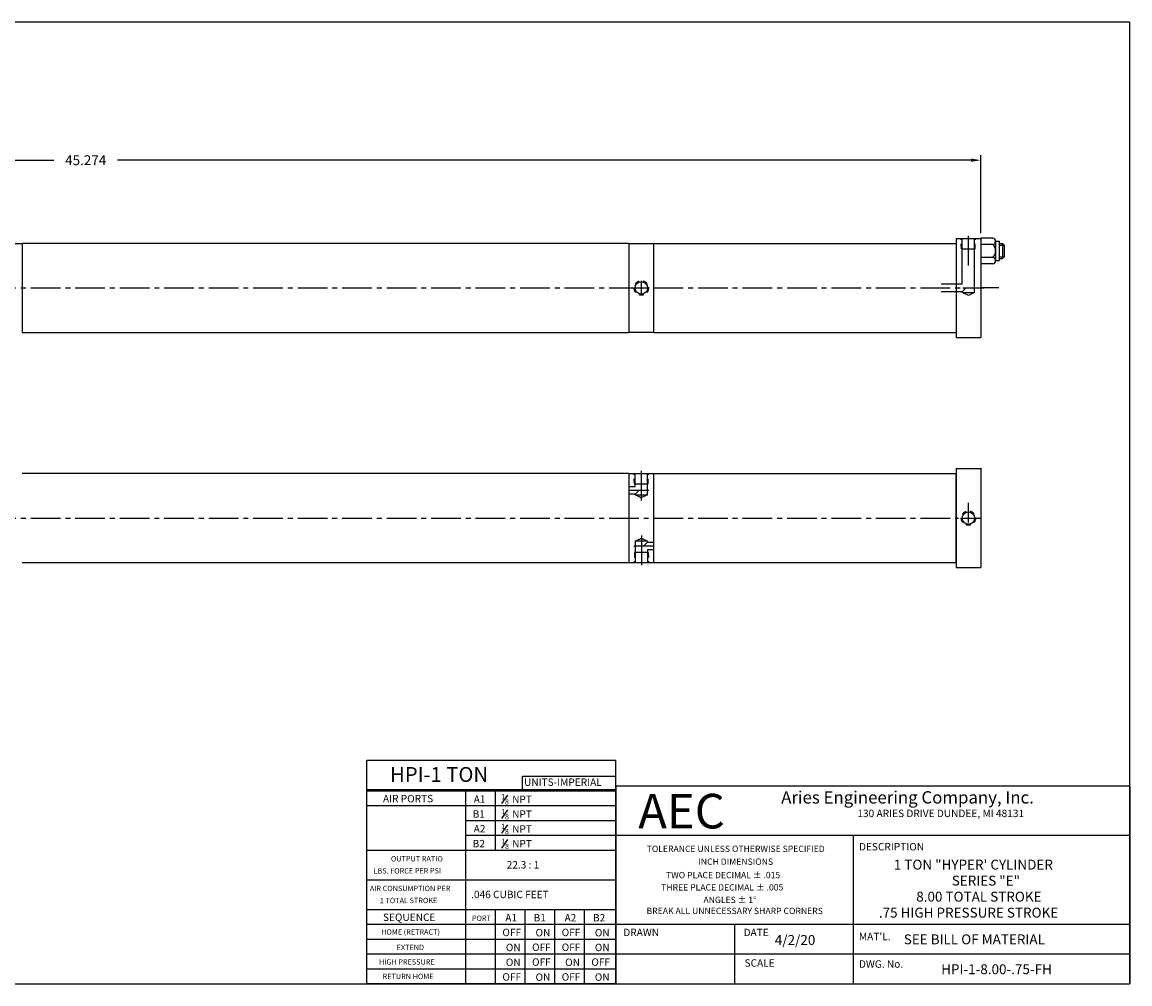
# Model space of a CAD drawing. Extents: x -12 to 142, y 20 to 45.
# Drawn here: x 29 to 57, y 20 to 45 of the extents above; entities that cross this region are included whole.
import ezdxf
from ezdxf.enums import TextEntityAlignment as Align

# ---------------------------------------------------------------- set-up
doc = ezdxf.new("R2010")
doc.units = 0
doc.header["$MEASUREMENT"] = 0
doc.header["$PDMODE"] = 35
doc.linetypes.add('CENTER2', pattern=[1.125, 0.75, -0.125, 0.125, -0.125])
doc.linetypes.add('HIDDEN2', pattern=[0.1875, 0.125, -0.0625])
doc.layers.get('0').update_dxf_attribs({"linetype": 'CONTINUOUS'})
doc.layers.get('DEFPOINTS').update_dxf_attribs({"linetype": 'CONTINUOUS'})
for name, color, linetype in [('BORDER', 7, 'CONTINUOUS'), ('CENTER', 3, 'CENTER2'), ('HIDDEN', 7, 'HIDDEN2'), ('SOLID', 7, 'CONTINUOUS'), ('TEXT-DIM', 4, 'CONTINUOUS')]:
    doc.layers.add(name, color=color, linetype=linetype)
doc.styles.add('ROMAND', font='romand')
doc.styles.add('ROMANS', font='romans', dxfattribs={"height": 0.25})
doc.styles.add('ROMANT', font='romant', dxfattribs={"height": 0.4375})
doc.dimstyles.new('HALF', dxfattribs={"dimtxt": 0.25, "dimasz": 0.25, "dimexe": 0.125, "dimexo": 0.125, "dimgap": 0.18, "dimtad": 0, "dimtih": 1, "dimtoh": 1, "dimdec": 3, "dimzin": 4, "dimdsep": 46, "dimtxsty": 'ROMANS', "dimcen": 0.375, "dimclrd": 256, "dimclre": 256, "dimclrt": 256, "dimadec": 0, "dimazin": 0, "dimtfac": 0.748, "dimtdec": 3, "dimtofl": 0, "dimtmove": 2, "dimatfit": 3, "dimfxl": 0, "dimtolj": 1, "dimtzin": 4, "dimarcsym": 0})

# ---------------------------------------------------------------- blocks, each defined once
blk = doc.blocks.new('*D0')
at = {"layer": 'DEFPOINTS', "color": 0}
for p in [(52.852, 41.188), (7.578, 39.207), (52.852, 39.218)]:
    blk.add_point(p, dxfattribs=at)
at = {"layer": 'TEXT-DIM', "lineweight": -2}
for p, q in [((7.578, 39.332), (7.578, 41.313)), ((7.828, 41.188), (29.41, 41.188)), ((52.602, 41.188), (31.02, 41.188)), ((52.852, 39.343), (52.852, 41.313))]:
    blk.add_line(p, q, dxfattribs=at)
at = {"layer": 'TEXT-DIM'}
for points in [[(7.828, 41.23), (7.828, 41.147), (7.578, 41.188)], [(52.602, 41.23), (52.602, 41.147), (52.852, 41.188)]]:
    blk.add_solid(points, dxfattribs=at)
at = {"layer": 'TEXT-DIM', "insert": (30.215, 41.188), "char_height": 0.25, "attachment_point": 5, "style": 'ROMANS'}
blk.add_mtext('\\A1;45.274', dxfattribs=at)

msp = doc.modelspace()

# ---------------------------------------------------------------- linework, layer by layer
at = {"color": 7}
for p, q in [((37.3277, 20.3627), (37.3277, 26.0177)), ((39.8328, 20.3627), (39.8328, 25.2677)), ((40.5784, 23.7377), (40.5784, 25.2677)), ((40.5784, 20.3627), (40.5784, 22.2377)), ((41.3284, 20.3627), (41.3284, 22.2377)), ((42.0784, 20.3627), (42.0784, 22.2377)), ((42.8284, 20.3627), (42.8284, 22.2377))]:
    msp.add_line(p, q, dxfattribs=at)
for p, q in [((56.6224, 25.3627), (43.6224, 25.3627)), ((43.6224, 25.3627), (43.6224, 20.3627)), ((56.6224, 25.3627), (56.6224, 20.3627)), ((56.6224, 24.1127), (43.6224, 24.1127)), ((49.6224, 24.1127), (49.6224, 20.3627)), ((49.6224, 21.8627), (43.6224, 21.8627)), ((46.6224, 21.8627), (46.6224, 20.3627)), ((56.6224, 21.8627), (49.6224, 21.8627)), ((49.6224, 21.1127), (43.6224, 21.1127)), ((56.6224, 21.1127), (49.6224, 21.1127)), ((43.6224, 20.3627), (56.6224, 20.3627))]:
    msp.add_line(p, q)
at = {"layer": 'BORDER'}
for p, q in [((56.6224, 44.6784), (-12.0274, 44.6784)), ((56.6224, 20.3627), (56.6224, 44.6784)), ((43.6224, 25.2677), (37.3277, 25.2677)), ((43.6224, 25.2377), (37.3277, 25.2377)), ((43.6224, 24.8627), (37.3277, 24.8627)), ((43.6224, 24.4877), (39.8328, 24.4877)), ((43.6224, 24.1127), (39.8328, 24.1127)), ((43.6224, 23.7377), (37.3277, 23.7377)), ((43.6224, 22.9877), (37.3277, 22.9877)), ((43.6224, 22.9877), (37.3277, 22.9877)), ((43.6224, 22.2377), (37.3277, 22.2377)), ((43.6224, 21.8627), (37.3277, 21.8627)), ((43.6224, 21.4877), (37.3277, 21.4877)), ((43.6224, 21.1127), (37.3277, 21.1127)), ((43.6224, 21.1127), (37.3277, 21.1127)), ((43.6224, 20.7377), (37.3277, 20.7377)), ((-12.0274, 20.3627), (56.6224, 20.3627)), ((43.6224, 20.3627), (37.3277, 20.3627))]:
    msp.add_line(p, q, dxfattribs=at)
at = {"layer": 'CENTER'}
for p, q in [((52.539, 38.5242), (52.539, 39.3487)), ((44.268, 37.7749), (44.268, 38.14)), ((6.3275, 37.9575), (52.9294, 37.9575)), ((44.0854, 37.9575), (44.4506, 37.9575)), ((52.3994, 37.9575), (52.8515, 37.9575)), ((53.3122, 37.9575), (52.8515, 37.9575)), ((44.268, 32.5813), (44.268, 33.4058)), ((52.539, 32.0249), (52.539, 32.5283)), ((6.3275, 32.1396), (52.2897, 32.1396)), ((52.3994, 32.1396), (52.8515, 32.1396)), ((44.268, 31.6979), (44.268, 30.8734))]:
    msp.add_line(p, q, dxfattribs=at)
at = {"layer": 'CENTER', "linetype": 'CENTER2'}
for p, q in [((44.4539, 32.8392), (43.9555, 32.8392)), ((44.0821, 31.44), (44.5805, 31.44))]:
    msp.add_line(p, q, dxfattribs=at)
at = {"layer": 'HIDDEN', "linetype": 'HIDDEN2'}
for p, q in [((52.3631, 38.9507), (52.3564, 39.2075)), ((44.0921, 33.0079), (44.0854, 33.2646)), ((44.4439, 31.2714), (44.4506, 31.0146))]:
    msp.add_line(p, q, dxfattribs=at)
at = {"layer": 'HIDDEN'}
for p, q in [((52.71, 38.9507), (52.7183, 39.2075)), ((53.3195, 39.04), (53.4445, 39.04)), ((53.3195, 38.745), (53.4445, 38.745)), ((44.439, 33.0079), (44.4473, 33.2646)), ((44.097, 31.2714), (44.0887, 31.0146))]:
    msp.add_line(p, q, dxfattribs=at)
for centre, radius in [((44.268, 37.9575), 0.1826), ((52.539, 32.1396), 0.181)]:
    msp.add_circle(centre, radius, dxfattribs=at)
at = {"layer": 'SOLID'}
for p, q in [((27.8585, 39.0825), (28.6085, 39.0825)), ((28.6085, 39.0825), (28.6085, 36.8325)), ((43.9555, 39.0825), (28.6085, 39.0825)), ((43.9555, 39.0825), (43.9555, 36.8325)), ((43.9555, 39.0825), (44.5805, 39.0825)), ((44.5805, 39.0825), (52.2265, 39.0825)), ((44.5805, 36.8325), (44.5805, 39.0825)), ((52.2265, 39.2075), (52.2265, 36.7075)), ((52.2265, 39.2075), (52.8515, 39.2075)), ((52.3631, 38.9507), (52.71, 38.9507)), ((52.383, 38.0515), (52.383, 39.2075)), ((52.695, 37.8427), (52.695, 39.2075)), ((52.8515, 39.2181), (52.8515, 36.7075)), ((53.1597, 39.2181), (52.8515, 39.2181)), ((52.8515, 39.2181), (52.8515, 36.7075)), ((52.8515, 39.2181), (52.8515, 36.7075)), ((52.8515, 39.2181), (52.8515, 36.7075)), ((53.1597, 39.0553), (52.8515, 39.0553)), ((53.2268, 39.1367), (53.2268, 38.6483)), ((53.2268, 39.1367), (53.3195, 39.1367)), ((53.3195, 39.1367), (53.3195, 38.6483)), ((53.3195, 39.08), (53.4045, 39.08)), ((53.4045, 39.08), (53.4045, 38.705)), ((53.4045, 39.08), (53.4445, 39.04)), ((53.4445, 39.04), (53.4445, 38.745)), ((53.1597, 38.7297), (52.8515, 38.7297)), ((53.3195, 38.705), (53.4045, 38.705)), ((53.4445, 38.745), (53.4045, 38.705)), ((53.1597, 38.5668), (52.8515, 38.5668)), ((53.2268, 38.6483), (53.3195, 38.6483)), ((52.383, 38.0515), (51.8515, 38.0515)), ((52.383, 37.8635), (51.8515, 37.8635)), ((52.383, 37.8635), (52.4743, 37.9574)), ((52.383, 37.8427), (52.695, 37.8427)), ((52.5377, 37.7686), (52.383, 37.8427)), ((52.695, 37.8427), (52.5377, 37.7686)), ((28.6085, 36.8325), (43.9555, 36.8325)), ((44.5805, 36.8325), (43.9555, 36.8325)), ((44.5805, 36.8325), (52.2265, 36.8325)), ((52.2265, 36.7075), (52.8515, 36.7075)), ((52.2265, 33.3896), (52.8515, 33.3896)), ((52.2265, 33.3896), (52.2265, 31.0146)), ((52.8515, 33.4002), (52.8515, 30.8896)), ((52.8515, 33.4002), (52.8515, 30.8896)), ((52.8515, 33.4002), (52.8515, 30.8896)), ((52.8515, 33.4002), (52.8515, 30.8896)), ((43.9555, 33.2646), (28.6085, 33.2646)), ((43.9555, 33.2646), (43.9555, 31.0146)), ((43.9555, 33.2646), (44.5805, 33.2646)), ((44.112, 32.9332), (44.112, 33.2646)), ((44.424, 32.7244), (44.424, 33.2646)), ((44.5805, 33.2646), (52.2265, 33.2646)), ((44.5805, 31.0146), (44.5805, 33.2646)), ((52.2265, 31.0146), (52.2265, 33.2646)), ((44.112, 32.9332), (43.9555, 32.9332)), ((44.0921, 33.0079), (44.439, 33.0079)), ((44.112, 32.7452), (44.2033, 32.8391)), ((44.112, 32.7452), (43.9555, 32.7452)), ((44.2667, 32.6503), (44.112, 32.7244)), ((44.112, 32.7244), (44.424, 32.7244)), ((44.424, 32.7244), (44.2667, 32.6503)), ((44.112, 31.5548), (44.2693, 31.6289)), ((44.112, 31.5548), (44.112, 31.0146)), ((44.424, 31.5548), (44.112, 31.5548)), ((44.2693, 31.6289), (44.424, 31.5548)), ((44.424, 31.534), (44.3327, 31.4401)), ((44.424, 31.534), (44.5805, 31.534)), ((44.4439, 31.2714), (44.097, 31.2714)), ((44.424, 31.346), (44.5805, 31.346)), ((44.424, 31.346), (44.424, 31.0146)), ((52.2265, 31.1396), (52.2265, 30.8896)), ((28.6085, 31.0146), (43.9555, 31.0146)), ((43.9555, 31.0146), (44.5805, 31.0146)), ((44.5805, 31.0146), (52.2265, 31.0146)), ((52.2265, 30.8896), (52.8515, 30.8896)), ((37.3277, 26.0177), (43.6224, 26.0177)), ((43.6224, 20.3627), (43.6224, 26.0177)), ((41.2653, 25.2677), (41.2653, 25.6148)), ((41.2653, 25.6148), (43.6224, 25.6148)), ((43.6224, 25.3627), (43.6224, 20.3627))]:
    msp.add_line(p, q, dxfattribs=at)
for centre in [(44.268, 37.9575), (52.539, 32.1396)]:
    msp.add_circle(centre, 0.156, dxfattribs=at)
for centre, radius, start, end in [((53.1438, 39.1367), 0.0829, 281.0032, 78.9968), ((52.9957, 38.8925), 0.2311, 315.2025, 44.7975), ((53.1438, 38.6483), 0.0829, 281.0032, 78.9968)]:
    msp.add_arc(centre, radius, start, end, dxfattribs=at)
at = {"layer": 'TEXT-DIM'}
for p, q in [((40.7403, 24.9223), (40.8909, 25.1373)), ((40.7403, 24.9223), (40.8909, 25.1373)), ((40.7403, 24.5473), (40.8909, 24.7623)), ((40.7403, 24.1723), (40.8909, 24.3873)), ((40.7403, 23.7973), (40.8909, 24.0123))]:
    msp.add_line(p, q, dxfattribs=at)

# ---------------------------------------------------------------- texts
for s, height, style, p in [('Aries Engineering Company, Inc.', 0.312, 'ROMAND', (47.8047, 24.9212)), ('AEC', 0.875, 'ROMANT', (44.1897, 24.2917)), ('DESCRIPTION', 0.188, 'ROMANS', (49.7708, 23.7357)), ('TWO PLACE DECIMAL %%P .015', 0.16, 'ROMANS', (44.8912, 23.0331)), ('THREE PLACE DECIMAL %%P .005', 0.16, 'ROMANS', (44.7683, 22.7227)), ('ANGLES %%P 1%%D', 0.16, 'ROMANS', (45.8382, 22.405)), ('DRAWN', 0.188, 'ROMANS', (43.8113, 21.5682)), ('DATE', 0.188, 'ROMANS', (46.8534, 21.5682)), ("MAT'L.", 0.188, 'ROMANS', (49.7708, 21.4651)), ('SCALE', 0.188, 'ROMANS', (46.8784, 20.7958)), ('DWG. No.', 0.188, 'ROMANS', (49.7708, 20.7692))]:
    msp.add_text(s, height=height, dxfattribs=dict(style=style)).set_placement(p)
msp.add_text('130 ARIES DRIVE DUNDEE, MI 48131', height=0.188).set_placement((51.8395, 24.6479), align=Align.MIDDLE)
at = {"style": 'ROMANS'}
for s, p in [('TOLERANCE UNLESS OTHERWISE SPECIFIED', (46.6539, 23.755)), ('INCH DIMENSIONS', (46.6539, 23.4311)), ('BREAK ALL UNNECESSARY SHARP CORNERS', (46.629, 22.1854))]:
    msp.add_text(s, height=0.16, dxfattribs=at).set_placement(p, align=Align.MIDDLE)
at = {"layer": 'TEXT-DIM', "style": 'ROMANS'}
for s, height, p in [('HPI-1 TON', 0.375, (37.9133, 25.4689)), ('UNITS-IMPERIAL', 0.1875, (41.3013, 25.3687)), ('AIR PORTS', 0.1875, (37.7334, 24.9522)), ('A1', 0.1875, (40.0281, 24.9402)), ('1', 0.1313, (40.725, 25.0298)), ('1', 0.1313, (40.725, 25.0298)), ('8', 0.1313, (40.8187, 24.8985)), (' NPT', 0.1875, (40.9437, 24.936)), (' NPT', 0.1875, (40.9437, 24.936)), ('B1', 0.1875, (40.0014, 24.5652)), ('1', 0.1313, (40.725, 24.6548)), ('8', 0.1313, (40.8187, 24.5235)), (' NPT', 0.1875, (40.9437, 24.561)), ('A2', 0.1875, (40.0281, 24.1902)), ('1', 0.1313, (40.725, 24.2798)), (' NPT', 0.1875, (40.9437, 24.186)), ('8', 0.1313, (40.8187, 24.1485)), ('B2', 0.1875, (40.0014, 23.8152)), ('1', 0.1313, (40.725, 23.9048)), ('8', 0.1313, (40.8187, 23.7735)), (' NPT', 0.1875, (40.9437, 23.811)), ('OUTPUT RATIO', 0.135, (37.9354, 23.4574)), ('22.3 : 1', 0.1875, (40.8622, 23.2787)), ('1 TON "HYPER\' CYLINDER', 0.25, (50.6533, 23.2519)), ('SERIES "E"', 0.25, (52.1186, 22.8472)), ('AIR CONSUMPTION PER', 0.135, (37.4014, 22.7074)), ('.046 CUBIC FEET', 0.1875, (39.9641, 22.5287)), ('8.00 TOTAL STROKE', 0.25, (51.2205, 22.4424)), ('SEQUENCE', 0.1875, (37.7334, 21.9522)), ('A2', 0.1875, (42.3266, 21.9402)), ('B2', 0.1875, (43.0454, 21.9402)), ('.75 HIGH PRESSURE STROKE', 0.25, (50.2752, 22.0376)), ('A1', 0.1875, (40.8266, 21.9402)), ('B1', 0.1875, (41.5454, 21.9402)), ('HOME (RETRACT)', 0.135, (37.6879, 21.6073)), ('4/2/20', 0.25, (47.644, 21.3471)), ('SEE BILL OF MATERIAL', 0.25, (50.9054, 21.3628)), ('EXTEND', 0.135, (38.0795, 21.2155)), ('HIGH PRESSURE', 0.135, (37.6317, 20.8489)), ('HPI-1-8.00-.75-FH', 0.25, (51.8507, 20.6072)), ('RETURN HOME', 0.135, (37.7238, 20.4823))]:
    msp.add_text(s, height=height, dxfattribs=at).set_placement(p)
for s, p in [('LBS. FORCE PER PSI', (37.4939, 23.1515)), ('1 TOTAL STROKE', (37.6539, 22.4015))]:
    msp.add_text(s, height=0.135, rotation=0.09, dxfattribs=at).set_placement(p)
at = {"layer": 'TEXT-DIM', "insert": (39.9835, 22.0889), "char_height": 0.135, "attachment_point": 1}
msp.add_mtext_dynamic_manual_height_columns('PORT', width=0.529339, gutter_width=1, heights=[0], dxfattribs=at)
at = {"layer": 'TEXT-DIM', "color": 1, "char_height": 0.1875, "attachment_point": 1}
for insert in [(40.754, 21.7563), (42.254, 21.7563), (41.504, 21.3813), (42.254, 21.3813), (41.504, 21.0063), (43.004, 21.0063), (40.754, 20.6313), (42.254, 20.6313)]:
    msp.add_mtext_dynamic_manual_height_columns('OFF', width=0.497787, gutter_width=1, heights=[0], dxfattribs=dict(at, insert=insert))
at = {"layer": 'TEXT-DIM', "color": 3, "char_height": 0.1875, "attachment_point": 1}
for insert in [(41.5913, 21.7513), (43.0913, 21.7513), (40.8413, 21.3763), (43.0913, 21.3763), (40.8413, 21.0013), (42.3413, 21.0013), (41.5913, 20.6263), (43.0913, 20.6263)]:
    msp.add_mtext_dynamic_manual_height_columns('ON', width=0.497787, gutter_width=1, heights=[0], dxfattribs=dict(at, insert=insert))

# ---------------------------------------------------------------- dimensions: what is measured, and where the dimension line sits
at = {"layer": 'TEXT-DIM'}
dim = msp.add_linear_dim(base=(52.8515, 41.1883), p1=(7.5775, 39.2075), p2=(52.8515, 39.2181), dimstyle='HALF', dxfattribs=at)
dim.commit()
dim.dimension.update_dxf_attribs({"geometry": '*D0', "text_midpoint": (30.2145, 41.1883)})

doc.saveas('drawing.dxf')
